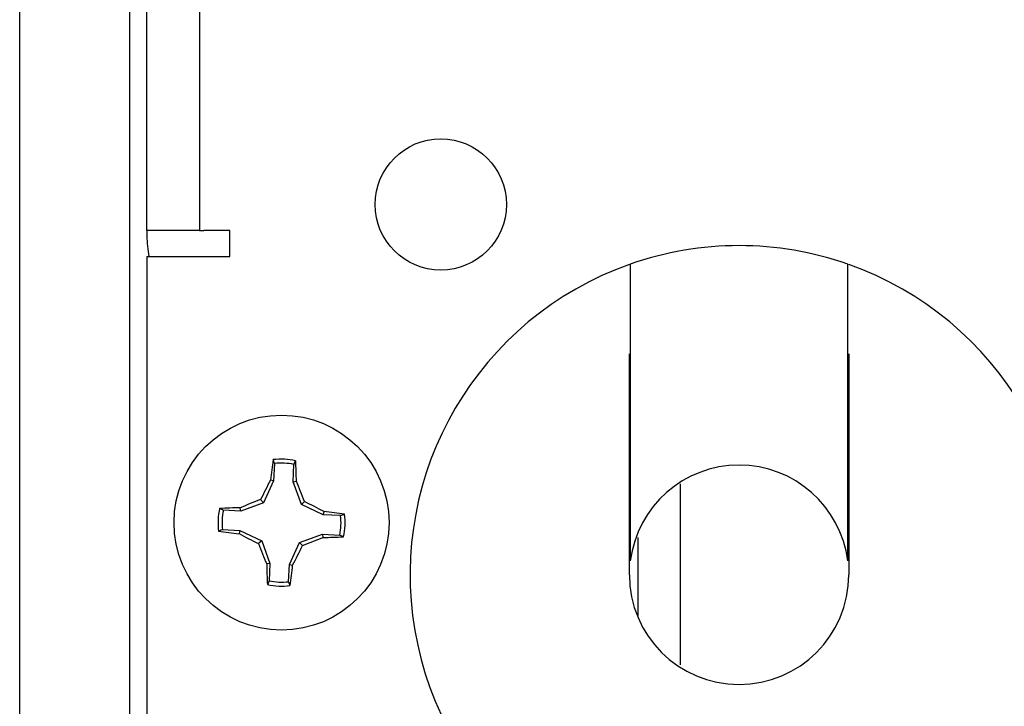
# Model space of a CAD drawing. Extents: x 12.52 to 22.2, y 9.55 to 15.58.
# Drawn here: x 13 to 14.12, y 12.77 to 13.56 of the extents above; entities that cross this region are included whole.
import ezdxf

# ---------------------------------------------------------------- set-up
doc = ezdxf.new("R2010")
doc.units = 0
doc.header["$MEASUREMENT"] = 0
doc.layers.get('0').update_dxf_attribs({"color": 5, "linetype": 'CONTINUOUS'})

msp = doc.modelspace()

# ---------------------------------------------------------------- linework, layer by layer
for p, q in [((12.9973, 12.5709), (12.9973, 14.6909)), ((13.1223, 14.6909), (13.1223, 12.5709)), ((13.1423, 13.3159), (13.1423, 13.6284)), ((13.2021, 13.6284), (13.2021, 13.3159)), ((13.1423, 13.3159), (13.1423, 13.3097)), ((13.2021, 13.3159), (13.1423, 13.3159)), ((13.2021, 13.3159), (13.2071, 13.3159)), ((13.237, 13.3159), (13.2071, 13.3159)), ((13.237, 13.286), (13.237, 13.3159)), ((13.1423, 13.286), (13.237, 13.286)), ((13.1423, 13.286), (13.1423, 12.5709)), ((13.6923, 12.9235), (13.6923, 13.1751)), ((13.6933, 13.1756), (13.6933, 12.9392)), ((13.9413, 12.9392), (13.9413, 13.1756)), ((13.9423, 13.1751), (13.9423, 12.9235)), ((13.2877, 13.0503), (13.2862, 13.0547)), ((13.6933, 13.0579), (13.6923, 13.0579)), ((13.9423, 13.0579), (13.9413, 13.0579)), ((13.2877, 13.0503), (13.2868, 13.0305)), ((13.309, 13.0295), (13.3099, 13.0493)), ((13.2868, 13.0305), (13.2833, 13.0314)), ((13.2868, 13.0305), (13.2751, 13.0055)), ((13.309, 13.0295), (13.3127, 13.03)), ((13.3184, 13.0036), (13.309, 13.0295)), ((13.2751, 13.0055), (13.2719, 13.0091)), ((13.2492, 12.9961), (13.2487, 12.9998)), ((13.2751, 13.0055), (13.2492, 12.9961)), ((13.3184, 13.0036), (13.322, 13.0068)), ((13.3434, 12.9919), (13.3184, 13.0036)), ((13.2492, 12.9961), (13.2294, 12.997)), ((13.3434, 12.9919), (13.3443, 12.9954)), ((13.3631, 12.991), (13.3434, 12.9919)), ((13.3631, 12.991), (13.3676, 12.9925)), ((13.2284, 12.9749), (13.224, 12.9733)), ((13.2284, 12.9749), (13.2482, 12.974)), ((13.2482, 12.974), (13.2473, 12.9704)), ((13.2482, 12.974), (13.2732, 12.9623)), ((13.3164, 12.9603), (13.3424, 12.9697)), ((13.3424, 12.9697), (13.3429, 12.966)), ((13.3424, 12.9697), (13.3621, 12.9688)), ((13.2732, 12.9623), (13.2696, 12.959)), ((13.2732, 12.9623), (13.2826, 12.9363)), ((13.3047, 12.9353), (13.3164, 12.9603)), ((13.3164, 12.9603), (13.3197, 12.9567)), ((13.2826, 12.9363), (13.2789, 12.9358)), ((13.2826, 12.9363), (13.2817, 12.9166)), ((13.3038, 12.9156), (13.3047, 12.9353)), ((13.3047, 12.9353), (13.3083, 12.9344)), ((13.3038, 12.9156), (13.3054, 12.9111))]:
    msp.add_line(p, q)
for points in [[(13.6933, 13.2774, 0), (13.6933, 13.2773, 0), (13.6933, 13.2772, 0), (13.6933, 13.2772, 0), (13.6933, 13.2771, 0), (13.6933, 13.2771, 0), (13.6933, 13.277, 0), (13.6933, 13.2769, 0), (13.6933, 13.2769, 0), (13.6933, 13.2768, 0), (13.6933, 13.2767, 0), (13.6933, 13.2767, 0), (13.6933, 13.2766, 0), (13.6933, 13.2765, 0), (13.6933, 13.2765, 0), (13.6933, 13.2764, 0), (13.6933, 13.2763, 0), (13.6933, 13.2762, 0), (13.6933, 13.2762, 0), (13.6933, 13.2761, 0), (13.6933, 13.276, 0), (13.6933, 13.2759, 0), (13.6933, 13.2759, 0), (13.6933, 13.2758, 0), (13.6933, 13.2757, 0), (13.6933, 13.2756, 0), (13.6933, 13.2755, 0), (13.6933, 13.2754, 0), (13.6933, 13.2753, 0), (13.6933, 13.2752, 0), (13.6933, 13.2751, 0), (13.6933, 13.275, 0), (13.6933, 13.2749, 0), (13.6933, 13.2748, 0), (13.6933, 13.2747, 0), (13.6933, 13.2745, 0), (13.6933, 13.2744, 0), (13.6933, 13.2743, 0), (13.6933, 13.2742, 0), (13.6933, 13.274, 0), (13.6933, 13.2739, 0), (13.6933, 13.2737, 0), (13.6933, 13.2736, 0), (13.6933, 13.2734, 0), (13.6933, 13.2733, 0), (13.6933, 13.2731, 0), (13.6933, 13.273, 0), (13.6933, 13.2728, 0), (13.6933, 13.2726, 0), (13.6933, 13.2724, 0), (13.6933, 13.2723, 0), (13.6933, 13.2721, 0), (13.6933, 13.2719, 0), (13.6933, 13.2717, 0), (13.6933, 13.2715, 0), (13.6933, 13.2713, 0), (13.6933, 13.2711, 0), (13.6933, 13.2709, 0), (13.6933, 13.2706, 0), (13.6933, 13.2704, 0), (13.6933, 13.2702, 0), (13.6933, 13.2699, 0), (13.6933, 13.2697, 0), (13.6933, 13.2695, 0), (13.6933, 13.2692, 0), (13.6933, 13.269, 0), (13.6933, 13.2687, 0), (13.6933, 13.2684, 0), (13.6933, 13.2682, 0), (13.6933, 13.2679, 0), (13.6933, 13.2676, 0), (13.6933, 13.2674, 0), (13.6933, 13.2671, 0), (13.6933, 13.2668, 0), (13.6933, 13.2665, 0), (13.6933, 13.2662, 0), (13.6933, 13.2659, 0), (13.6933, 13.2656, 0), (13.6933, 13.2653, 0), (13.6933, 13.265, 0), (13.6933, 13.2647, 0), (13.6933, 13.2644, 0), (13.6933, 13.264, 0), (13.6933, 13.2637, 0), (13.6933, 13.2634, 0), (13.6933, 13.2631, 0), (13.6933, 13.2627, 0), (13.6933, 13.2624, 0), (13.6933, 13.262, 0), (13.6933, 13.2617, 0), (13.6933, 13.2614, 0), (13.6933, 13.261, 0), (13.6933, 13.2606, 0), (13.6933, 13.2603, 0), (13.6933, 13.2599, 0), (13.6933, 13.2596, 0), (13.6933, 13.2592, 0), (13.6933, 13.2588, 0), (13.6933, 13.2585, 0), (13.6933, 13.2581, 0), (13.6933, 13.2577, 0), (13.6933, 13.2573, 0), (13.6933, 13.2569, 0), (13.6933, 13.2566, 0), (13.6933, 13.2562, 0), (13.6933, 13.2558, 0), (13.6933, 13.2554, 0), (13.6933, 13.255, 0), (13.6933, 13.2546, 0), (13.6933, 13.2542, 0), (13.6933, 13.2538, 0), (13.6933, 13.2534, 0), (13.6933, 13.253, 0), (13.6933, 13.2525, 0), (13.6933, 13.2521, 0), (13.6933, 13.2517, 0), (13.6933, 13.2513, 0), (13.6933, 13.2509, 0), (13.6933, 13.2504, 0), (13.6933, 13.25, 0), (13.6933, 13.2496, 0), (13.6933, 13.2492, 0), (13.6933, 13.2487, 0), (13.6933, 13.2483, 0), (13.6933, 13.2478, 0), (13.6933, 13.2474, 0), (13.6933, 13.2469, 0), (13.6933, 13.2465, 0), (13.6933, 13.2461, 0), (13.6933, 13.2456, 0), (13.6933, 13.2451, 0), (13.6933, 13.2447, 0), (13.6933, 13.2442, 0), (13.6933, 13.2438, 0), (13.6933, 13.2433, 0), (13.6933, 13.2428, 0), (13.6933, 13.2424, 0), (13.6933, 13.2419, 0), (13.6933, 13.2414, 0), (13.6933, 13.2409, 0), (13.6933, 13.2405, 0), (13.6933, 13.24, 0), (13.6933, 13.2395, 0), (13.6933, 13.239, 0), (13.6933, 13.2385, 0), (13.6933, 13.238, 0), (13.6933, 13.2375, 0), (13.6933, 13.2371, 0), (13.6933, 13.2366, 0), (13.6933, 13.2361, 0), (13.6933, 13.2356, 0), (13.6933, 13.2351, 0), (13.6933, 13.2346, 0), (13.6933, 13.234, 0), (13.6933, 13.2335, 0), (13.6933, 13.233, 0), (13.6933, 13.2325, 0), (13.6933, 13.232, 0), (13.6933, 13.2315, 0), (13.6933, 13.231, 0), (13.6933, 13.2304, 0), (13.6933, 13.2299, 0), (13.6933, 13.2294, 0), (13.6933, 13.2289, 0), (13.6933, 13.2283, 0), (13.6933, 13.2278, 0), (13.6933, 13.2273, 0), (13.6933, 13.2267, 0), (13.6933, 13.2262, 0), (13.6933, 13.2257, 0), (13.6933, 13.2251, 0), (13.6933, 13.2246, 0), (13.6933, 13.2241, 0), (13.6933, 13.2235, 0), (13.6933, 13.223, 0), (13.6933, 13.2224, 0), (13.6933, 13.2219, 0), (13.6933, 13.2213, 0), (13.6933, 13.2208, 0), (13.6933, 13.2202, 0), (13.6933, 13.2197, 0), (13.6933, 13.2191, 0), (13.6933, 13.2186, 0), (13.6933, 13.218, 0), (13.6933, 13.2174, 0), (13.6933, 13.2169, 0), (13.6933, 13.2163, 0), (13.6933, 13.2158, 0), (13.6933, 13.2152, 0), (13.6933, 13.2146, 0), (13.6933, 13.2141, 0), (13.6933, 13.2135, 0), (13.6933, 13.2129, 0), (13.6933, 13.2124, 0), (13.6933, 13.2118, 0), (13.6933, 13.2112, 0), (13.6933, 13.2106, 0), (13.6933, 13.2101, 0), (13.6933, 13.2095, 0), (13.6933, 13.2089, 0), (13.6933, 13.2083, 0), (13.6933, 13.2078, 0), (13.6933, 13.2072, 0), (13.6933, 13.2066, 0), (13.6933, 13.206, 0), (13.6933, 13.2054, 0), (13.6933, 13.2048, 0), (13.6933, 13.2043, 0), (13.6933, 13.2037, 0), (13.6933, 13.2031, 0), (13.6933, 13.2025, 0), (13.6933, 13.2019, 0), (13.6933, 13.2013, 0), (13.6933, 13.2007, 0), (13.6933, 13.2002, 0), (13.6933, 13.1996, 0), (13.6933, 13.199, 0), (13.6933, 13.1984, 0), (13.6933, 13.1978, 0), (13.6933, 13.1972, 0), (13.6933, 13.1966, 0), (13.6933, 13.196, 0), (13.6933, 13.1954, 0), (13.6933, 13.1948, 0), (13.6933, 13.1942, 0), (13.6933, 13.1936, 0), (13.6933, 13.193, 0), (13.6933, 13.1924, 0), (13.6933, 13.1918, 0), (13.6933, 13.1913, 0), (13.6933, 13.1907, 0), (13.6933, 13.1901, 0), (13.6933, 13.1895, 0), (13.6933, 13.1889, 0), (13.6933, 13.1883, 0), (13.6933, 13.1877, 0), (13.6933, 13.1871, 0), (13.6933, 13.1865, 0), (13.6933, 13.1859, 0), (13.6933, 13.1853, 0), (13.6933, 13.1847, 0), (13.6933, 13.1841, 0), (13.6933, 13.1834, 0), (13.6933, 13.1828, 0), (13.6933, 13.1822, 0), (13.6933, 13.1816, 0), (13.6933, 13.181, 0), (13.6933, 13.1804, 0), (13.6933, 13.1798, 0), (13.6933, 13.1792, 0), (13.6933, 13.1786, 0), (13.6933, 13.178, 0), (13.6933, 13.1774, 0), (13.6933, 13.1768, 0), (13.6933, 13.1762, 0), (13.6933, 13.1756, 0)], [(13.9413, 13.1756, 0), (13.9413, 13.1762, 0), (13.9413, 13.1768, 0), (13.9413, 13.1774, 0), (13.9413, 13.178, 0), (13.9413, 13.1786, 0), (13.9413, 13.1792, 0), (13.9413, 13.1798, 0), (13.9413, 13.1804, 0), (13.9413, 13.181, 0), (13.9413, 13.1817, 0), (13.9413, 13.1823, 0), (13.9413, 13.1829, 0), (13.9413, 13.1835, 0), (13.9413, 13.1841, 0), (13.9413, 13.1847, 0), (13.9413, 13.1853, 0), (13.9413, 13.1859, 0), (13.9413, 13.1865, 0), (13.9413, 13.1871, 0), (13.9413, 13.1877, 0), (13.9413, 13.1883, 0), (13.9413, 13.1889, 0), (13.9413, 13.1895, 0), (13.9413, 13.1901, 0), (13.9413, 13.1907, 0), (13.9413, 13.1913, 0), (13.9413, 13.1919, 0), (13.9413, 13.1925, 0), (13.9413, 13.1931, 0), (13.9413, 13.1937, 0), (13.9413, 13.1943, 0), (13.9413, 13.1949, 0), (13.9413, 13.1954, 0), (13.9413, 13.196, 0), (13.9413, 13.1966, 0), (13.9413, 13.1972, 0), (13.9413, 13.1978, 0), (13.9413, 13.1984, 0), (13.9413, 13.199, 0), (13.9413, 13.1996, 0), (13.9413, 13.2002, 0), (13.9413, 13.2008, 0), (13.9413, 13.2014, 0), (13.9413, 13.2019, 0), (13.9413, 13.2025, 0), (13.9413, 13.2031, 0), (13.9413, 13.2037, 0), (13.9413, 13.2043, 0), (13.9413, 13.2049, 0), (13.9413, 13.2055, 0), (13.9413, 13.206, 0), (13.9413, 13.2066, 0), (13.9413, 13.2072, 0), (13.9413, 13.2078, 0), (13.9413, 13.2084, 0), (13.9413, 13.2089, 0), (13.9413, 13.2095, 0), (13.9413, 13.2101, 0), (13.9413, 13.2107, 0), (13.9413, 13.2112, 0), (13.9413, 13.2118, 0), (13.9413, 13.2124, 0), (13.9413, 13.2129, 0), (13.9413, 13.2135, 0), (13.9413, 13.2141, 0), (13.9413, 13.2147, 0), (13.9413, 13.2152, 0), (13.9413, 13.2158, 0), (13.9413, 13.2163, 0), (13.9413, 13.2169, 0), (13.9413, 13.2175, 0), (13.9413, 13.218, 0), (13.9413, 13.2186, 0), (13.9413, 13.2191, 0), (13.9413, 13.2197, 0), (13.9413, 13.2202, 0), (13.9413, 13.2208, 0), (13.9413, 13.2214, 0), (13.9413, 13.2219, 0), (13.9413, 13.2224, 0), (13.9413, 13.223, 0), (13.9413, 13.2235, 0), (13.9413, 13.2241, 0), (13.9413, 13.2246, 0), (13.9413, 13.2252, 0), (13.9413, 13.2257, 0), (13.9413, 13.2262, 0), (13.9413, 13.2268, 0), (13.9413, 13.2273, 0), (13.9413, 13.2278, 0), (13.9413, 13.2284, 0), (13.9413, 13.2289, 0), (13.9413, 13.2294, 0), (13.9413, 13.23, 0), (13.9413, 13.2305, 0), (13.9413, 13.231, 0), (13.9413, 13.2315, 0), (13.9413, 13.232, 0), (13.9413, 13.2326, 0), (13.9413, 13.2331, 0), (13.9413, 13.2336, 0), (13.9413, 13.2341, 0), (13.9413, 13.2346, 0), (13.9413, 13.2351, 0), (13.9413, 13.2356, 0), (13.9413, 13.2361, 0), (13.9413, 13.2366, 0), (13.9413, 13.2371, 0), (13.9413, 13.2376, 0), (13.9413, 13.2381, 0), (13.9413, 13.2386, 0), (13.9413, 13.2391, 0), (13.9413, 13.2396, 0), (13.9413, 13.24, 0), (13.9413, 13.2405, 0), (13.9413, 13.241, 0), (13.9413, 13.2415, 0), (13.9413, 13.242, 0), (13.9413, 13.2424, 0), (13.9413, 13.2429, 0), (13.9413, 13.2434, 0), (13.9413, 13.2438, 0), (13.9413, 13.2443, 0), (13.9413, 13.2448, 0), (13.9413, 13.2452, 0), (13.9413, 13.2457, 0), (13.9413, 13.2461, 0), (13.9413, 13.2466, 0), (13.9413, 13.247, 0), (13.9413, 13.2475, 0), (13.9413, 13.2479, 0), (13.9413, 13.2483, 0), (13.9413, 13.2488, 0), (13.9413, 13.2492, 0), (13.9413, 13.2497, 0), (13.9413, 13.2501, 0), (13.9413, 13.2505, 0), (13.9413, 13.2509, 0), (13.9413, 13.2514, 0), (13.9413, 13.2518, 0), (13.9413, 13.2522, 0), (13.9413, 13.2526, 0), (13.9413, 13.253, 0), (13.9413, 13.2534, 0), (13.9413, 13.2538, 0), (13.9413, 13.2542, 0), (13.9413, 13.2546, 0), (13.9413, 13.255, 0), (13.9413, 13.2554, 0), (13.9413, 13.2558, 0), (13.9413, 13.2562, 0), (13.9413, 13.2566, 0), (13.9413, 13.257, 0), (13.9413, 13.2573, 0), (13.9413, 13.2577, 0), (13.9413, 13.2581, 0), (13.9413, 13.2585, 0), (13.9413, 13.2588, 0), (13.9413, 13.2592, 0), (13.9413, 13.2596, 0), (13.9413, 13.2599, 0), (13.9413, 13.2603, 0), (13.9413, 13.2606, 0), (13.9413, 13.261, 0), (13.9413, 13.2613, 0), (13.9413, 13.2617, 0), (13.9413, 13.262, 0), (13.9413, 13.2623, 0), (13.9413, 13.2627, 0), (13.9413, 13.263, 0), (13.9413, 13.2633, 0), (13.9413, 13.2636, 0), (13.9413, 13.264, 0), (13.9413, 13.2643, 0), (13.9413, 13.2646, 0), (13.9413, 13.2649, 0), (13.9413, 13.2652, 0), (13.9413, 13.2655, 0), (13.9413, 13.2658, 0), (13.9413, 13.2661, 0), (13.9413, 13.2664, 0), (13.9413, 13.2667, 0), (13.9413, 13.267, 0), (13.9413, 13.2673, 0), (13.9413, 13.2675, 0), (13.9413, 13.2678, 0), (13.9413, 13.2681, 0), (13.9413, 13.2684, 0), (13.9413, 13.2686, 0), (13.9413, 13.2689, 0), (13.9413, 13.2691, 0), (13.9413, 13.2694, 0), (13.9413, 13.2697, 0), (13.9413, 13.2699, 0), (13.9413, 13.2701, 0), (13.9413, 13.2704, 0), (13.9413, 13.2706, 0), (13.9413, 13.2709, 0), (13.9413, 13.2711, 0), (13.9413, 13.2713, 0), (13.9413, 13.2715, 0), (13.9413, 13.2717, 0), (13.9413, 13.272, 0), (13.9413, 13.2722, 0), (13.9413, 13.2724, 0), (13.9413, 13.2726, 0), (13.9413, 13.2728, 0), (13.9413, 13.273, 0), (13.9413, 13.2731, 0), (13.9413, 13.2733, 0), (13.9413, 13.2735, 0), (13.9413, 13.2737, 0), (13.9413, 13.2739, 0), (13.9413, 13.274, 0), (13.9413, 13.2742, 0), (13.9413, 13.2743, 0), (13.9413, 13.2745, 0), (13.9413, 13.2747, 0), (13.9413, 13.2748, 0), (13.9413, 13.2749, 0), (13.9413, 13.2751, 0), (13.9413, 13.2752, 0), (13.9413, 13.2753, 0), (13.9413, 13.2755, 0), (13.9413, 13.2756, 0), (13.9413, 13.2757, 0), (13.9413, 13.2758, 0), (13.9413, 13.2759, 0), (13.9413, 13.276, 0), (13.9413, 13.2761, 0), (13.9413, 13.2762, 0), (13.9413, 13.2763, 0), (13.9413, 13.2764, 0), (13.9413, 13.2764, 0), (13.9413, 13.2765, 0), (13.9413, 13.2766, 0), (13.9413, 13.2766, 0), (13.9413, 13.2767, 0), (13.9413, 13.2768, 0), (13.9413, 13.2768, 0), (13.9413, 13.2769, 0), (13.9413, 13.2769, 0), (13.9413, 13.277, 0), (13.9413, 13.277, 0), (13.9413, 13.277, 0), (13.9413, 13.2771, 0), (13.9413, 13.2771, 0), (13.9413, 13.2771, 0), (13.9413, 13.2772, 0), (13.9413, 13.2772, 0), (13.9413, 13.2772, 0), (13.9413, 13.2773, 0), (13.9413, 13.2773, 0), (13.9413, 13.2773, 0), (13.9413, 13.2774, 0)], [(13.3099, 13.0493, 0), (13.3099, 13.0493, 0), (13.3099, 13.0493, 0), (13.31, 13.0493, 0), (13.31, 13.0494, 0), (13.31, 13.0494, 0), (13.31, 13.0494, 0), (13.31, 13.0494, 0), (13.31, 13.0495, 0), (13.31, 13.0495, 0), (13.31, 13.0495, 0), (13.3101, 13.0495, 0), (13.3101, 13.0496, 0), (13.3101, 13.0496, 0), (13.3101, 13.0496, 0), (13.3101, 13.0497, 0), (13.3101, 13.0497, 0), (13.3101, 13.0497, 0), (13.3101, 13.0497, 0), (13.3101, 13.0498, 0), (13.3102, 13.0498, 0), (13.3102, 13.0498, 0), (13.3102, 13.0498, 0), (13.3102, 13.0499, 0), (13.3102, 13.0499, 0), (13.3102, 13.0499, 0), (13.3102, 13.0499, 0), (13.3102, 13.05, 0), (13.3103, 13.05, 0), (13.3103, 13.05, 0), (13.3103, 13.0501, 0), (13.3103, 13.0501, 0), (13.3103, 13.0501, 0), (13.3103, 13.0501, 0), (13.3103, 13.0502, 0), (13.3103, 13.0502, 0), (13.3104, 13.0502, 0), (13.3104, 13.0502, 0), (13.3104, 13.0503, 0), (13.3104, 13.0503, 0), (13.3104, 13.0503, 0), (13.3104, 13.0504, 0), (13.3104, 13.0504, 0), (13.3104, 13.0504, 0), (13.3104, 13.0504, 0), (13.3105, 13.0505, 0), (13.3105, 13.0505, 0), (13.3105, 13.0505, 0), (13.3105, 13.0505, 0), (13.3105, 13.0506, 0), (13.3105, 13.0506, 0), (13.3105, 13.0506, 0), (13.3105, 13.0506, 0), (13.3106, 13.0507, 0), (13.3106, 13.0507, 0), (13.3106, 13.0507, 0), (13.3106, 13.0508, 0), (13.3106, 13.0508, 0), (13.3106, 13.0508, 0), (13.3106, 13.0508, 0), (13.3106, 13.0509, 0), (13.3107, 13.0509, 0), (13.3107, 13.0509, 0), (13.3107, 13.0509, 0), (13.3107, 13.051, 0), (13.3107, 13.051, 0), (13.3107, 13.051, 0), (13.3107, 13.051, 0), (13.3107, 13.0511, 0), (13.3108, 13.0511, 0), (13.3108, 13.0511, 0), (13.3108, 13.0512, 0), (13.3108, 13.0512, 0), (13.3108, 13.0512, 0), (13.3108, 13.0512, 0), (13.3108, 13.0513, 0), (13.3108, 13.0513, 0), (13.3108, 13.0513, 0), (13.3109, 13.0513, 0), (13.3109, 13.0514, 0), (13.3109, 13.0514, 0), (13.3109, 13.0514, 0), (13.3109, 13.0514, 0), (13.3109, 13.0515, 0), (13.3109, 13.0515, 0), (13.3109, 13.0515, 0), (13.311, 13.0516, 0), (13.311, 13.0516, 0), (13.311, 13.0516, 0), (13.311, 13.0516, 0), (13.311, 13.0517, 0), (13.311, 13.0517, 0), (13.311, 13.0517, 0), (13.311, 13.0517, 0), (13.3111, 13.0518, 0), (13.3111, 13.0518, 0), (13.3111, 13.0518, 0), (13.3111, 13.0518, 0), (13.3111, 13.0519, 0), (13.3111, 13.0519, 0), (13.3111, 13.0519, 0), (13.3111, 13.052, 0), (13.3111, 13.052, 0), (13.3112, 13.052, 0), (13.3112, 13.052, 0), (13.3112, 13.0521, 0), (13.3112, 13.0521, 0), (13.3112, 13.0521, 0), (13.3112, 13.0521, 0), (13.3112, 13.0522, 0), (13.3112, 13.0522, 0), (13.3113, 13.0522, 0), (13.3113, 13.0522, 0), (13.3113, 13.0523, 0), (13.3113, 13.0523, 0), (13.3113, 13.0523, 0), (13.3113, 13.0524, 0), (13.3113, 13.0524, 0), (13.3113, 13.0524, 0), (13.3114, 13.0524, 0), (13.3114, 13.0525, 0), (13.3114, 13.0525, 0), (13.3114, 13.0525, 0), (13.3114, 13.0525, 0), (13.3114, 13.0526, 0), (13.3114, 13.0526, 0), (13.3114, 13.0526, 0), (13.3115, 13.0526, 0), (13.3115, 13.0527, 0), (13.3115, 13.0527, 0), (13.3115, 13.0527, 0), (13.3115, 13.0528, 0), (13.3115, 13.0528, 0), (13.3115, 13.0528, 0), (13.3115, 13.0528, 0), (13.3115, 13.0529, 0), (13.3116, 13.0529, 0), (13.3116, 13.0529, 0), (13.3116, 13.0529, 0), (13.3116, 13.053, 0), (13.3116, 13.053, 0), (13.3116, 13.053, 0), (13.3116, 13.0531, 0), (13.3116, 13.0531, 0), (13.3117, 13.0531, 0), (13.3117, 13.0531, 0), (13.3117, 13.0532, 0), (13.3117, 13.0532, 0), (13.3117, 13.0532, 0), (13.3117, 13.0532, 0), (13.3117, 13.0533, 0), (13.3117, 13.0533, 0), (13.3118, 13.0533, 0), (13.3118, 13.0533, 0), (13.3118, 13.0534, 0), (13.3118, 13.0534, 0), (13.3118, 13.0534, 0), (13.3118, 13.0535, 0), (13.3118, 13.0535, 0), (13.3118, 13.0535, 0)], [(13.7503, 13.0273, 0), (13.7503, 13.0268, 0), (13.7503, 13.0264, 0), (13.7503, 13.026, 0), (13.7503, 13.0255, 0), (13.7503, 13.0251, 0), (13.7503, 13.0246, 0), (13.7503, 13.0242, 0), (13.7503, 13.0238, 0), (13.7503, 13.0233, 0), (13.7503, 13.0229, 0), (13.7503, 13.0225, 0), (13.7503, 13.022, 0), (13.7503, 13.0216, 0), (13.7503, 13.0212, 0), (13.7503, 13.0207, 0), (13.7503, 13.0203, 0), (13.7503, 13.0198, 0), (13.7503, 13.0194, 0), (13.7503, 13.019, 0), (13.7503, 13.0185, 0), (13.7503, 13.0181, 0), (13.7503, 13.0176, 0), (13.7503, 13.0172, 0), (13.7503, 13.0167, 0), (13.7503, 13.0163, 0), (13.7503, 13.0159, 0), (13.7503, 13.0154, 0), (13.7503, 13.015, 0), (13.7503, 13.0145, 0), (13.7503, 13.0141, 0), (13.7503, 13.0136, 0), (13.7503, 13.0132, 0), (13.7503, 13.0127, 0), (13.7503, 13.0123, 0), (13.7503, 13.0118, 0), (13.7503, 13.0114, 0), (13.7503, 13.0109, 0), (13.7503, 13.0104, 0), (13.7503, 13.01, 0), (13.7503, 13.0095, 0), (13.7503, 13.0091, 0), (13.7503, 13.0086, 0), (13.7503, 13.0081, 0), (13.7503, 13.0077, 0), (13.7503, 13.0072, 0), (13.7503, 13.0068, 0), (13.7503, 13.0063, 0), (13.7503, 13.0058, 0), (13.7503, 13.0054, 0), (13.7503, 13.0049, 0), (13.7503, 13.0044, 0), (13.7503, 13.0039, 0), (13.7503, 13.0035, 0), (13.7503, 13.003, 0), (13.7503, 13.0025, 0), (13.7503, 13.002, 0), (13.7503, 13.0015, 0), (13.7503, 13.0011, 0), (13.7503, 13.0006, 0), (13.7503, 13.0001, 0), (13.7503, 12.9996, 0), (13.7503, 12.9991, 0), (13.7503, 12.9986, 0), (13.7503, 12.9981, 0), (13.7503, 12.9976, 0), (13.7503, 12.9971, 0), (13.7503, 12.9966, 0), (13.7503, 12.9961, 0), (13.7503, 12.9956, 0), (13.7503, 12.9951, 0), (13.7503, 12.9946, 0), (13.7503, 12.9941, 0), (13.7503, 12.9936, 0), (13.7503, 12.9931, 0), (13.7503, 12.9925, 0), (13.7503, 12.992, 0), (13.7503, 12.9915, 0), (13.7503, 12.991, 0), (13.7503, 12.9904, 0), (13.7503, 12.9899, 0), (13.7503, 12.9894, 0), (13.7503, 12.9889, 0), (13.7503, 12.9883, 0), (13.7503, 12.9878, 0), (13.7503, 12.9873, 0), (13.7503, 12.9867, 0), (13.7503, 12.9862, 0), (13.7503, 12.9856, 0), (13.7503, 12.9851, 0), (13.7503, 12.9845, 0), (13.7503, 12.984, 0), (13.7503, 12.9834, 0), (13.7503, 12.9829, 0), (13.7503, 12.9823, 0), (13.7503, 12.9818, 0), (13.7503, 12.9812, 0), (13.7503, 12.9807, 0), (13.7503, 12.9801, 0), (13.7503, 12.9795, 0), (13.7503, 12.979, 0), (13.7503, 12.9784, 0), (13.7503, 12.9778, 0), (13.7503, 12.9773, 0), (13.7503, 12.9767, 0), (13.7503, 12.9761, 0), (13.7503, 12.9756, 0), (13.7503, 12.975, 0), (13.7503, 12.9744, 0), (13.7503, 12.9738, 0), (13.7503, 12.9732, 0), (13.7503, 12.9727, 0), (13.7503, 12.9721, 0), (13.7503, 12.9715, 0), (13.7503, 12.9709, 0), (13.7503, 12.9703, 0), (13.7503, 12.9697, 0), (13.7503, 12.9691, 0), (13.7503, 12.9685, 0), (13.7503, 12.968, 0), (13.7503, 12.9674, 0), (13.7503, 12.9668, 0), (13.7503, 12.9662, 0), (13.7503, 12.9656, 0), (13.7503, 12.965, 0), (13.7503, 12.9644, 0), (13.7503, 12.9638, 0), (13.7503, 12.9632, 0), (13.7503, 12.9626, 0), (13.7503, 12.962, 0), (13.7503, 12.9613, 0), (13.7503, 12.9607, 0), (13.7503, 12.9601, 0), (13.7503, 12.9595, 0), (13.7503, 12.9589, 0), (13.7503, 12.9583, 0), (13.7503, 12.9577, 0), (13.7503, 12.9571, 0), (13.7503, 12.9564, 0), (13.7503, 12.9558, 0), (13.7503, 12.9552, 0), (13.7503, 12.9546, 0), (13.7503, 12.954, 0), (13.7503, 12.9533, 0), (13.7503, 12.9527, 0), (13.7503, 12.9521, 0), (13.7503, 12.9515, 0), (13.7503, 12.9509, 0), (13.7503, 12.9502, 0), (13.7503, 12.9496, 0), (13.7503, 12.949, 0), (13.7503, 12.9483, 0), (13.7503, 12.9477, 0), (13.7503, 12.9471, 0), (13.7503, 12.9465, 0), (13.7503, 12.9458, 0), (13.7503, 12.9452, 0), (13.7503, 12.9446, 0), (13.7503, 12.9439, 0), (13.7503, 12.9433, 0), (13.7503, 12.9426, 0), (13.7503, 12.942, 0), (13.7503, 12.9414, 0), (13.7503, 12.9407, 0), (13.7503, 12.9401, 0), (13.7503, 12.9394, 0), (13.7503, 12.9388, 0), (13.7503, 12.9382, 0), (13.7503, 12.9375, 0), (13.7503, 12.9369, 0), (13.7503, 12.9362, 0), (13.7503, 12.9356, 0), (13.7503, 12.9349, 0), (13.7503, 12.9343, 0), (13.7503, 12.9336, 0), (13.7503, 12.933, 0), (13.7503, 12.9323, 0), (13.7503, 12.9317, 0), (13.7503, 12.931, 0), (13.7503, 12.9304, 0), (13.7503, 12.9297, 0), (13.7503, 12.929, 0), (13.7503, 12.9284, 0), (13.7503, 12.9277, 0), (13.7503, 12.9271, 0), (13.7503, 12.9264, 0), (13.7503, 12.9257, 0), (13.7503, 12.9251, 0), (13.7503, 12.9244, 0), (13.7503, 12.9237, 0), (13.7503, 12.9231, 0), (13.7503, 12.9224, 0), (13.7503, 12.9217, 0), (13.7503, 12.9211, 0), (13.7503, 12.9204, 0), (13.7503, 12.9197, 0), (13.7503, 12.919, 0), (13.7503, 12.9184, 0), (13.7503, 12.9177, 0), (13.7503, 12.917, 0), (13.7503, 12.9163, 0), (13.7503, 12.9156, 0), (13.7503, 12.915, 0), (13.7503, 12.9143, 0), (13.7503, 12.9136, 0), (13.7503, 12.9129, 0), (13.7503, 12.9122, 0), (13.7503, 12.9115, 0), (13.7503, 12.9108, 0), (13.7503, 12.9101, 0), (13.7503, 12.9095, 0), (13.7503, 12.9088, 0), (13.7503, 12.9081, 0), (13.7503, 12.9074, 0), (13.7503, 12.9067, 0), (13.7503, 12.906, 0), (13.7503, 12.9053, 0), (13.7503, 12.9046, 0), (13.7503, 12.9039, 0), (13.7503, 12.9032, 0), (13.7503, 12.9025, 0), (13.7503, 12.9018, 0), (13.7503, 12.901, 0), (13.7503, 12.9003, 0), (13.7503, 12.8996, 0), (13.7503, 12.8989, 0), (13.7503, 12.8982, 0), (13.7503, 12.8975, 0), (13.7503, 12.8968, 0), (13.7503, 12.8961, 0), (13.7503, 12.8953, 0), (13.7503, 12.8946, 0), (13.7503, 12.8939, 0), (13.7503, 12.8932, 0), (13.7503, 12.8925, 0), (13.7503, 12.8917, 0), (13.7503, 12.891, 0), (13.7503, 12.8903, 0), (13.7503, 12.8896, 0), (13.7503, 12.8888, 0), (13.7503, 12.8881, 0), (13.7503, 12.8874, 0), (13.7503, 12.8866, 0), (13.7503, 12.8859, 0), (13.7503, 12.8852, 0), (13.7503, 12.8844, 0), (13.7503, 12.8837, 0), (13.7503, 12.883, 0), (13.7503, 12.8822, 0), (13.7503, 12.8815, 0), (13.7503, 12.8808, 0), (13.7503, 12.88, 0), (13.7503, 12.8793, 0), (13.7503, 12.8785, 0), (13.7503, 12.8778, 0), (13.7503, 12.8771, 0), (13.7503, 12.8763, 0), (13.7503, 12.8756, 0), (13.7503, 12.8748, 0), (13.7503, 12.8741, 0), (13.7503, 12.8734, 0), (13.7503, 12.8726, 0), (13.7503, 12.8719, 0), (13.7503, 12.8711, 0), (13.7503, 12.8704, 0), (13.7503, 12.8697, 0), (13.7503, 12.8689, 0), (13.7503, 12.8682, 0), (13.7503, 12.8674, 0), (13.7503, 12.8667, 0), (13.7503, 12.866, 0), (13.7503, 12.8652, 0), (13.7503, 12.8645, 0), (13.7503, 12.8638, 0), (13.7503, 12.863, 0), (13.7503, 12.8623, 0), (13.7503, 12.8616, 0), (13.7503, 12.8608, 0), (13.7503, 12.8601, 0), (13.7503, 12.8594, 0), (13.7503, 12.8587, 0), (13.7503, 12.858, 0), (13.7503, 12.8572, 0), (13.7503, 12.8565, 0), (13.7503, 12.8558, 0), (13.7503, 12.8551, 0), (13.7503, 12.8544, 0), (13.7503, 12.8537, 0), (13.7503, 12.853, 0), (13.7503, 12.8523, 0), (13.7503, 12.8516, 0), (13.7503, 12.8509, 0), (13.7503, 12.8502, 0), (13.7503, 12.8495, 0), (13.7503, 12.8488, 0), (13.7503, 12.8482, 0), (13.7503, 12.8475, 0), (13.7503, 12.8468, 0), (13.7503, 12.8461, 0), (13.7503, 12.8455, 0), (13.7503, 12.8448, 0), (13.7503, 12.8442, 0), (13.7503, 12.8435, 0), (13.7503, 12.8429, 0), (13.7503, 12.8423, 0), (13.7503, 12.8416, 0), (13.7503, 12.841, 0), (13.7503, 12.8404, 0), (13.7503, 12.8398, 0), (13.7503, 12.8392, 0), (13.7503, 12.8386, 0), (13.7503, 12.838, 0), (13.7503, 12.8374, 0), (13.7503, 12.8368, 0), (13.7503, 12.8362, 0), (13.7503, 12.8357, 0), (13.7503, 12.8351, 0), (13.7503, 12.8346, 0), (13.7503, 12.834, 0), (13.7503, 12.8335, 0), (13.7503, 12.833, 0), (13.7503, 12.8324, 0), (13.7503, 12.8319, 0), (13.7503, 12.8314, 0), (13.7503, 12.8309, 0), (13.7503, 12.8304, 0), (13.7503, 12.83, 0), (13.7503, 12.8295, 0), (13.7503, 12.829, 0), (13.7503, 12.8286, 0), (13.7503, 12.8281, 0), (13.7503, 12.8277, 0), (13.7503, 12.8273, 0), (13.7503, 12.8269, 0), (13.7503, 12.8265, 0), (13.7503, 12.8261, 0), (13.7503, 12.8257, 0), (13.7503, 12.8253, 0), (13.7503, 12.825, 0), (13.7503, 12.8246, 0), (13.7503, 12.8242, 0), (13.7503, 12.8239, 0), (13.7503, 12.8236, 0), (13.7503, 12.8232, 0), (13.7503, 12.8229, 0), (13.7503, 12.8226, 0), (13.7503, 12.8223, 0), (13.7503, 12.8219, 0), (13.7503, 12.8216, 0), (13.7503, 12.8213, 0), (13.7503, 12.821, 0), (13.7503, 12.8207, 0)], [(13.2294, 12.997, 0), (13.2294, 12.997, 0), (13.2294, 12.9971, 0), (13.2294, 12.9971, 0), (13.2293, 12.9971, 0), (13.2293, 12.9971, 0), (13.2293, 12.9971, 0), (13.2293, 12.9971, 0), (13.2292, 12.9971, 0), (13.2292, 12.9971, 0), (13.2292, 12.9972, 0), (13.2292, 12.9972, 0), (13.2291, 12.9972, 0), (13.2291, 12.9972, 0), (13.2291, 12.9972, 0), (13.229, 12.9972, 0), (13.229, 12.9972, 0), (13.229, 12.9972, 0), (13.229, 12.9973, 0), (13.2289, 12.9973, 0), (13.2289, 12.9973, 0), (13.2289, 12.9973, 0), (13.2289, 12.9973, 0), (13.2288, 12.9973, 0), (13.2288, 12.9973, 0), (13.2288, 12.9973, 0), (13.2288, 12.9973, 0), (13.2287, 12.9974, 0), (13.2287, 12.9974, 0), (13.2287, 12.9974, 0), (13.2286, 12.9974, 0), (13.2286, 12.9974, 0), (13.2286, 12.9974, 0), (13.2286, 12.9974, 0), (13.2285, 12.9974, 0), (13.2285, 12.9975, 0), (13.2285, 12.9975, 0), (13.2285, 12.9975, 0), (13.2284, 12.9975, 0), (13.2284, 12.9975, 0), (13.2284, 12.9975, 0), (13.2283, 12.9975, 0), (13.2283, 12.9975, 0), (13.2283, 12.9976, 0), (13.2283, 12.9976, 0), (13.2282, 12.9976, 0), (13.2282, 12.9976, 0), (13.2282, 12.9976, 0), (13.2282, 12.9976, 0), (13.2281, 12.9976, 0), (13.2281, 12.9976, 0), (13.2281, 12.9976, 0), (13.2281, 12.9977, 0), (13.228, 12.9977, 0), (13.228, 12.9977, 0), (13.228, 12.9977, 0), (13.2279, 12.9977, 0), (13.2279, 12.9977, 0), (13.2279, 12.9977, 0), (13.2279, 12.9977, 0), (13.2278, 12.9978, 0), (13.2278, 12.9978, 0), (13.2278, 12.9978, 0), (13.2278, 12.9978, 0), (13.2277, 12.9978, 0), (13.2277, 12.9978, 0), (13.2277, 12.9978, 0), (13.2277, 12.9978, 0), (13.2276, 12.9979, 0), (13.2276, 12.9979, 0), (13.2276, 12.9979, 0), (13.2275, 12.9979, 0), (13.2275, 12.9979, 0), (13.2275, 12.9979, 0), (13.2275, 12.9979, 0), (13.2274, 12.9979, 0), (13.2274, 12.998, 0), (13.2274, 12.998, 0), (13.2274, 12.998, 0), (13.2273, 12.998, 0), (13.2273, 12.998, 0), (13.2273, 12.998, 0), (13.2273, 12.998, 0), (13.2272, 12.998, 0), (13.2272, 12.998, 0), (13.2272, 12.9981, 0), (13.2271, 12.9981, 0), (13.2271, 12.9981, 0), (13.2271, 12.9981, 0), (13.2271, 12.9981, 0), (13.227, 12.9981, 0), (13.227, 12.9981, 0), (13.227, 12.9981, 0), (13.227, 12.9982, 0), (13.2269, 12.9982, 0), (13.2269, 12.9982, 0), (13.2269, 12.9982, 0), (13.2269, 12.9982, 0), (13.2268, 12.9982, 0), (13.2268, 12.9982, 0), (13.2268, 12.9982, 0), (13.2267, 12.9983, 0), (13.2267, 12.9983, 0), (13.2267, 12.9983, 0), (13.2267, 12.9983, 0), (13.2266, 12.9983, 0), (13.2266, 12.9983, 0), (13.2266, 12.9983, 0), (13.2266, 12.9983, 0), (13.2265, 12.9984, 0), (13.2265, 12.9984, 0), (13.2265, 12.9984, 0), (13.2265, 12.9984, 0), (13.2264, 12.9984, 0), (13.2264, 12.9984, 0), (13.2264, 12.9984, 0), (13.2263, 12.9984, 0), (13.2263, 12.9984, 0), (13.2263, 12.9985, 0), (13.2263, 12.9985, 0), (13.2262, 12.9985, 0), (13.2262, 12.9985, 0), (13.2262, 12.9985, 0), (13.2262, 12.9985, 0), (13.2261, 12.9985, 0), (13.2261, 12.9985, 0), (13.2261, 12.9986, 0), (13.2261, 12.9986, 0), (13.226, 12.9986, 0), (13.226, 12.9986, 0), (13.226, 12.9986, 0), (13.2259, 12.9986, 0), (13.2259, 12.9986, 0), (13.2259, 12.9986, 0), (13.2259, 12.9987, 0), (13.2258, 12.9987, 0), (13.2258, 12.9987, 0), (13.2258, 12.9987, 0), (13.2258, 12.9987, 0), (13.2257, 12.9987, 0), (13.2257, 12.9987, 0), (13.2257, 12.9987, 0), (13.2256, 12.9987, 0), (13.2256, 12.9988, 0), (13.2256, 12.9988, 0), (13.2256, 12.9988, 0), (13.2255, 12.9988, 0), (13.2255, 12.9988, 0), (13.2255, 12.9988, 0), (13.2255, 12.9988, 0), (13.2254, 12.9988, 0), (13.2254, 12.9989, 0), (13.2254, 12.9989, 0), (13.2254, 12.9989, 0), (13.2253, 12.9989, 0), (13.2253, 12.9989, 0), (13.2253, 12.9989, 0), (13.2252, 12.9989, 0), (13.2252, 12.9989, 0), (13.2252, 12.999, 0)], [(13.3621, 12.9688, 0), (13.3622, 12.9688, 0), (13.3622, 12.9688, 0), (13.3622, 12.9687, 0), (13.3622, 12.9687, 0), (13.3623, 12.9687, 0), (13.3623, 12.9687, 0), (13.3623, 12.9687, 0), (13.3624, 12.9687, 0), (13.3624, 12.9687, 0), (13.3624, 12.9687, 0), (13.3624, 12.9686, 0), (13.3625, 12.9686, 0), (13.3625, 12.9686, 0), (13.3625, 12.9686, 0), (13.3625, 12.9686, 0), (13.3626, 12.9686, 0), (13.3626, 12.9686, 0), (13.3626, 12.9686, 0), (13.3626, 12.9686, 0), (13.3627, 12.9685, 0), (13.3627, 12.9685, 0), (13.3627, 12.9685, 0), (13.3628, 12.9685, 0), (13.3628, 12.9685, 0), (13.3628, 12.9685, 0), (13.3628, 12.9685, 0), (13.3629, 12.9685, 0), (13.3629, 12.9684, 0), (13.3629, 12.9684, 0), (13.3629, 12.9684, 0), (13.363, 12.9684, 0), (13.363, 12.9684, 0), (13.363, 12.9684, 0), (13.363, 12.9684, 0), (13.3631, 12.9684, 0), (13.3631, 12.9683, 0), (13.3631, 12.9683, 0), (13.3632, 12.9683, 0), (13.3632, 12.9683, 0), (13.3632, 12.9683, 0), (13.3632, 12.9683, 0), (13.3633, 12.9683, 0), (13.3633, 12.9683, 0), (13.3633, 12.9683, 0), (13.3633, 12.9682, 0), (13.3634, 12.9682, 0), (13.3634, 12.9682, 0), (13.3634, 12.9682, 0), (13.3634, 12.9682, 0), (13.3635, 12.9682, 0), (13.3635, 12.9682, 0), (13.3635, 12.9682, 0), (13.3636, 12.9681, 0), (13.3636, 12.9681, 0), (13.3636, 12.9681, 0), (13.3636, 12.9681, 0), (13.3637, 12.9681, 0), (13.3637, 12.9681, 0), (13.3637, 12.9681, 0), (13.3637, 12.9681, 0), (13.3638, 12.968, 0), (13.3638, 12.968, 0), (13.3638, 12.968, 0), (13.3638, 12.968, 0), (13.3639, 12.968, 0), (13.3639, 12.968, 0), (13.3639, 12.968, 0), (13.364, 12.968, 0), (13.364, 12.9679, 0), (13.364, 12.9679, 0), (13.364, 12.9679, 0), (13.3641, 12.9679, 0), (13.3641, 12.9679, 0), (13.3641, 12.9679, 0), (13.3641, 12.9679, 0), (13.3642, 12.9679, 0), (13.3642, 12.9679, 0), (13.3642, 12.9678, 0), (13.3643, 12.9678, 0), (13.3643, 12.9678, 0), (13.3643, 12.9678, 0), (13.3643, 12.9678, 0), (13.3644, 12.9678, 0), (13.3644, 12.9678, 0), (13.3644, 12.9678, 0), (13.3644, 12.9677, 0), (13.3645, 12.9677, 0), (13.3645, 12.9677, 0), (13.3645, 12.9677, 0), (13.3645, 12.9677, 0), (13.3646, 12.9677, 0), (13.3646, 12.9677, 0), (13.3646, 12.9677, 0), (13.3647, 12.9676, 0), (13.3647, 12.9676, 0), (13.3647, 12.9676, 0), (13.3647, 12.9676, 0), (13.3648, 12.9676, 0), (13.3648, 12.9676, 0), (13.3648, 12.9676, 0), (13.3648, 12.9676, 0), (13.3649, 12.9675, 0), (13.3649, 12.9675, 0), (13.3649, 12.9675, 0), (13.3649, 12.9675, 0), (13.365, 12.9675, 0), (13.365, 12.9675, 0), (13.365, 12.9675, 0), (13.3651, 12.9675, 0), (13.3651, 12.9675, 0), (13.3651, 12.9674, 0), (13.3651, 12.9674, 0), (13.3652, 12.9674, 0), (13.3652, 12.9674, 0), (13.3652, 12.9674, 0), (13.3652, 12.9674, 0), (13.3653, 12.9674, 0), (13.3653, 12.9674, 0), (13.3653, 12.9673, 0), (13.3653, 12.9673, 0), (13.3654, 12.9673, 0), (13.3654, 12.9673, 0), (13.3654, 12.9673, 0), (13.3655, 12.9673, 0), (13.3655, 12.9673, 0), (13.3655, 12.9673, 0), (13.3655, 12.9672, 0), (13.3656, 12.9672, 0), (13.3656, 12.9672, 0), (13.3656, 12.9672, 0), (13.3656, 12.9672, 0), (13.3657, 12.9672, 0), (13.3657, 12.9672, 0), (13.3657, 12.9672, 0), (13.3657, 12.9672, 0), (13.3658, 12.9671, 0), (13.3658, 12.9671, 0), (13.3658, 12.9671, 0), (13.3659, 12.9671, 0), (13.3659, 12.9671, 0), (13.3659, 12.9671, 0), (13.3659, 12.9671, 0), (13.366, 12.9671, 0), (13.366, 12.967, 0), (13.366, 12.967, 0), (13.366, 12.967, 0), (13.3661, 12.967, 0), (13.3661, 12.967, 0), (13.3661, 12.967, 0), (13.3661, 12.967, 0), (13.3662, 12.967, 0), (13.3662, 12.9669, 0), (13.3662, 12.9669, 0), (13.3663, 12.9669, 0), (13.3663, 12.9669, 0), (13.3663, 12.9669, 0), (13.3663, 12.9669, 0), (13.3664, 12.9669, 0), (13.3664, 12.9669, 0)], [(13.7023, 12.8771, 0), (13.7023, 12.8776, 0), (13.7023, 12.878, 0), (13.7023, 12.8785, 0), (13.7023, 12.8789, 0), (13.7023, 12.8794, 0), (13.7023, 12.8798, 0), (13.7023, 12.8803, 0), (13.7023, 12.8807, 0), (13.7023, 12.8811, 0), (13.7023, 12.8816, 0), (13.7023, 12.882, 0), (13.7023, 12.8825, 0), (13.7023, 12.8829, 0), (13.7023, 12.8834, 0), (13.7023, 12.8838, 0), (13.7023, 12.8842, 0), (13.7023, 12.8847, 0), (13.7023, 12.8851, 0), (13.7023, 12.8856, 0), (13.7023, 12.886, 0), (13.7023, 12.8864, 0), (13.7023, 12.8869, 0), (13.7023, 12.8873, 0), (13.7023, 12.8878, 0), (13.7023, 12.8882, 0), (13.7023, 12.8886, 0), (13.7023, 12.8891, 0), (13.7023, 12.8895, 0), (13.7023, 12.89, 0), (13.7023, 12.8904, 0), (13.7023, 12.8908, 0), (13.7023, 12.8913, 0), (13.7023, 12.8917, 0), (13.7023, 12.8921, 0), (13.7023, 12.8926, 0), (13.7023, 12.893, 0), (13.7023, 12.8934, 0), (13.7023, 12.8939, 0), (13.7023, 12.8943, 0), (13.7023, 12.8947, 0), (13.7023, 12.8952, 0), (13.7023, 12.8956, 0), (13.7023, 12.896, 0), (13.7023, 12.8964, 0), (13.7023, 12.8969, 0), (13.7023, 12.8973, 0), (13.7023, 12.8977, 0), (13.7023, 12.8982, 0), (13.7023, 12.8986, 0), (13.7023, 12.899, 0), (13.7023, 12.8994, 0), (13.7023, 12.8999, 0), (13.7023, 12.9003, 0), (13.7023, 12.9007, 0), (13.7023, 12.9011, 0), (13.7023, 12.9016, 0), (13.7023, 12.902, 0), (13.7023, 12.9024, 0), (13.7023, 12.9028, 0), (13.7023, 12.9032, 0), (13.7023, 12.9037, 0), (13.7023, 12.9041, 0), (13.7023, 12.9045, 0), (13.7023, 12.9049, 0), (13.7023, 12.9053, 0), (13.7023, 12.9058, 0), (13.7023, 12.9062, 0), (13.7023, 12.9066, 0), (13.7023, 12.907, 0), (13.7023, 12.9074, 0), (13.7023, 12.9078, 0), (13.7023, 12.9083, 0), (13.7023, 12.9087, 0), (13.7023, 12.9091, 0), (13.7023, 12.9095, 0), (13.7023, 12.9099, 0), (13.7023, 12.9103, 0), (13.7023, 12.9108, 0), (13.7023, 12.9112, 0), (13.7023, 12.9116, 0), (13.7023, 12.912, 0), (13.7023, 12.9124, 0), (13.7023, 12.9128, 0), (13.7023, 12.9132, 0), (13.7023, 12.9136, 0), (13.7023, 12.9141, 0), (13.7023, 12.9145, 0), (13.7023, 12.9149, 0), (13.7023, 12.9153, 0), (13.7023, 12.9157, 0), (13.7023, 12.9161, 0), (13.7023, 12.9165, 0), (13.7023, 12.9169, 0), (13.7023, 12.9173, 0), (13.7023, 12.9178, 0), (13.7023, 12.9182, 0), (13.7023, 12.9186, 0), (13.7023, 12.919, 0), (13.7023, 12.9194, 0), (13.7023, 12.9198, 0), (13.7023, 12.9202, 0), (13.7023, 12.9206, 0), (13.7023, 12.921, 0), (13.7023, 12.9214, 0), (13.7023, 12.9218, 0), (13.7023, 12.9222, 0), (13.7023, 12.9226, 0), (13.7023, 12.9231, 0), (13.7023, 12.9235, 0), (13.7023, 12.9239, 0), (13.7023, 12.9243, 0), (13.7023, 12.9247, 0), (13.7023, 12.9251, 0), (13.7023, 12.9255, 0), (13.7023, 12.9259, 0), (13.7023, 12.9263, 0), (13.7023, 12.9267, 0), (13.7023, 12.9271, 0), (13.7023, 12.9275, 0), (13.7023, 12.9279, 0), (13.7023, 12.9283, 0), (13.7023, 12.9287, 0), (13.7023, 12.9291, 0), (13.7023, 12.9295, 0), (13.7023, 12.9299, 0), (13.7023, 12.9303, 0), (13.7023, 12.9307, 0), (13.7023, 12.9311, 0), (13.7023, 12.9315, 0), (13.7023, 12.9319, 0), (13.7023, 12.9323, 0), (13.7023, 12.9327, 0), (13.7023, 12.9331, 0), (13.7023, 12.9335, 0), (13.7023, 12.9339, 0), (13.7023, 12.9343, 0), (13.7023, 12.9347, 0), (13.7023, 12.9351, 0), (13.7023, 12.9354, 0), (13.7023, 12.9358, 0), (13.7023, 12.9362, 0), (13.7023, 12.9366, 0), (13.7023, 12.937, 0), (13.7023, 12.9374, 0), (13.7023, 12.9378, 0), (13.7023, 12.9382, 0), (13.7023, 12.9386, 0), (13.7023, 12.9389, 0), (13.7023, 12.9393, 0), (13.7023, 12.9397, 0), (13.7023, 12.9401, 0), (13.7023, 12.9405, 0), (13.7023, 12.9409, 0), (13.7023, 12.9413, 0), (13.7023, 12.9416, 0), (13.7023, 12.942, 0), (13.7023, 12.9424, 0), (13.7023, 12.9428, 0), (13.7023, 12.9432, 0), (13.7023, 12.9435, 0), (13.7023, 12.9439, 0), (13.7023, 12.9443, 0), (13.7023, 12.9447, 0), (13.7023, 12.945, 0), (13.7023, 12.9454, 0), (13.7023, 12.9458, 0), (13.7023, 12.9462, 0), (13.7023, 12.9465, 0), (13.7023, 12.9469, 0), (13.7023, 12.9473, 0), (13.7023, 12.9476, 0), (13.7023, 12.948, 0), (13.7023, 12.9484, 0), (13.7023, 12.9487, 0), (13.7023, 12.9491, 0), (13.7023, 12.9495, 0), (13.7023, 12.9498, 0), (13.7023, 12.9502, 0), (13.7023, 12.9505, 0), (13.7023, 12.9509, 0), (13.7023, 12.9513, 0), (13.7023, 12.9516, 0), (13.7023, 12.952, 0), (13.7023, 12.9523, 0), (13.7023, 12.9527, 0), (13.7023, 12.953, 0), (13.7023, 12.9534, 0), (13.7023, 12.9538, 0), (13.7023, 12.9541, 0), (13.7023, 12.9545, 0), (13.7023, 12.9548, 0), (13.7023, 12.9552, 0), (13.7023, 12.9555, 0), (13.7023, 12.9559, 0), (13.7023, 12.9562, 0), (13.7023, 12.9565, 0), (13.7023, 12.9569, 0), (13.7023, 12.9572, 0), (13.7023, 12.9576, 0), (13.7023, 12.9579, 0), (13.7023, 12.9583, 0), (13.7023, 12.9586, 0), (13.7023, 12.959, 0), (13.7023, 12.9593, 0), (13.7023, 12.9596, 0), (13.7023, 12.96, 0), (13.7023, 12.9603, 0), (13.7023, 12.9607, 0), (13.7023, 12.961, 0), (13.7023, 12.9614, 0), (13.7023, 12.9617, 0), (13.7023, 12.962, 0), (13.7023, 12.9624, 0), (13.7023, 12.9627, 0), (13.7023, 12.9631, 0), (13.7023, 12.9634, 0), (13.7023, 12.9637, 0), (13.7023, 12.9641, 0), (13.7023, 12.9644, 0), (13.7023, 12.9648, 0), (13.7023, 12.9651, 0), (13.7023, 12.9654, 0), (13.7023, 12.9658, 0)], [(13.2817, 12.9166, 0), (13.2817, 12.9165, 0), (13.2816, 12.9165, 0), (13.2816, 12.9165, 0), (13.2816, 12.9165, 0), (13.2816, 12.9164, 0), (13.2816, 12.9164, 0), (13.2816, 12.9164, 0), (13.2816, 12.9163, 0), (13.2816, 12.9163, 0), (13.2815, 12.9163, 0), (13.2815, 12.9163, 0), (13.2815, 12.9162, 0), (13.2815, 12.9162, 0), (13.2815, 12.9162, 0), (13.2815, 12.9162, 0), (13.2815, 12.9161, 0), (13.2815, 12.9161, 0), (13.2814, 12.9161, 0), (13.2814, 12.9161, 0), (13.2814, 12.916, 0), (13.2814, 12.916, 0), (13.2814, 12.916, 0), (13.2814, 12.9159, 0), (13.2814, 12.9159, 0), (13.2814, 12.9159, 0), (13.2814, 12.9159, 0), (13.2813, 12.9158, 0), (13.2813, 12.9158, 0), (13.2813, 12.9158, 0), (13.2813, 12.9158, 0), (13.2813, 12.9157, 0), (13.2813, 12.9157, 0), (13.2813, 12.9157, 0), (13.2813, 12.9157, 0), (13.2812, 12.9156, 0), (13.2812, 12.9156, 0), (13.2812, 12.9156, 0), (13.2812, 12.9155, 0), (13.2812, 12.9155, 0), (13.2812, 12.9155, 0), (13.2812, 12.9155, 0), (13.2812, 12.9154, 0), (13.2811, 12.9154, 0), (13.2811, 12.9154, 0), (13.2811, 12.9154, 0), (13.2811, 12.9153, 0), (13.2811, 12.9153, 0), (13.2811, 12.9153, 0), (13.2811, 12.9153, 0), (13.2811, 12.9152, 0), (13.2811, 12.9152, 0), (13.281, 12.9152, 0), (13.281, 12.9151, 0), (13.281, 12.9151, 0), (13.281, 12.9151, 0), (13.281, 12.9151, 0), (13.281, 12.915, 0), (13.281, 12.915, 0), (13.281, 12.915, 0), (13.2809, 12.915, 0), (13.2809, 12.9149, 0), (13.2809, 12.9149, 0), (13.2809, 12.9149, 0), (13.2809, 12.9148, 0), (13.2809, 12.9148, 0), (13.2809, 12.9148, 0), (13.2809, 12.9148, 0), (13.2808, 12.9147, 0), (13.2808, 12.9147, 0), (13.2808, 12.9147, 0), (13.2808, 12.9147, 0), (13.2808, 12.9146, 0), (13.2808, 12.9146, 0), (13.2808, 12.9146, 0), (13.2808, 12.9146, 0), (13.2807, 12.9145, 0), (13.2807, 12.9145, 0), (13.2807, 12.9145, 0), (13.2807, 12.9144, 0), (13.2807, 12.9144, 0), (13.2807, 12.9144, 0), (13.2807, 12.9144, 0), (13.2807, 12.9143, 0), (13.2807, 12.9143, 0), (13.2806, 12.9143, 0), (13.2806, 12.9143, 0), (13.2806, 12.9142, 0), (13.2806, 12.9142, 0), (13.2806, 12.9142, 0), (13.2806, 12.9142, 0), (13.2806, 12.9141, 0), (13.2806, 12.9141, 0), (13.2805, 12.9141, 0), (13.2805, 12.914, 0), (13.2805, 12.914, 0), (13.2805, 12.914, 0), (13.2805, 12.914, 0), (13.2805, 12.9139, 0), (13.2805, 12.9139, 0), (13.2805, 12.9139, 0), (13.2804, 12.9139, 0), (13.2804, 12.9138, 0), (13.2804, 12.9138, 0), (13.2804, 12.9138, 0), (13.2804, 12.9138, 0), (13.2804, 12.9137, 0), (13.2804, 12.9137, 0), (13.2804, 12.9137, 0), (13.2803, 12.9136, 0), (13.2803, 12.9136, 0), (13.2803, 12.9136, 0), (13.2803, 12.9136, 0), (13.2803, 12.9135, 0), (13.2803, 12.9135, 0), (13.2803, 12.9135, 0), (13.2803, 12.9135, 0), (13.2803, 12.9134, 0), (13.2802, 12.9134, 0), (13.2802, 12.9134, 0), (13.2802, 12.9134, 0), (13.2802, 12.9133, 0), (13.2802, 12.9133, 0), (13.2802, 12.9133, 0), (13.2802, 12.9132, 0), (13.2802, 12.9132, 0), (13.2801, 12.9132, 0), (13.2801, 12.9132, 0), (13.2801, 12.9131, 0), (13.2801, 12.9131, 0), (13.2801, 12.9131, 0), (13.2801, 12.9131, 0), (13.2801, 12.913, 0), (13.2801, 12.913, 0), (13.28, 12.913, 0), (13.28, 12.913, 0), (13.28, 12.9129, 0), (13.28, 12.9129, 0), (13.28, 12.9129, 0), (13.28, 12.9128, 0), (13.28, 12.9128, 0), (13.28, 12.9128, 0), (13.28, 12.9128, 0), (13.2799, 12.9127, 0), (13.2799, 12.9127, 0), (13.2799, 12.9127, 0), (13.2799, 12.9127, 0), (13.2799, 12.9126, 0), (13.2799, 12.9126, 0), (13.2799, 12.9126, 0), (13.2799, 12.9126, 0), (13.2798, 12.9125, 0), (13.2798, 12.9125, 0), (13.2798, 12.9125, 0), (13.2798, 12.9124, 0), (13.2798, 12.9124, 0), (13.2798, 12.9124, 0), (13.2798, 12.9124, 0), (13.2798, 12.9123, 0), (13.2797, 12.9123, 0)]]:
    msp.add_polyline3d(points)
for centre, radius in [((13.4773, 13.3454), 0.0748), ((13.2958, 12.9829), 0.1225)]:
    msp.add_circle(centre, radius)
for centre, radius, start, end in [((13.2673, 13.3097), 0.125, 180, 190.9294), ((13.8173, 12.9235), 0.375, 70.6908, 109.3092), ((13.8173, 12.9235), 0.375, 109.4712, 70.5288), ((13.8908, 12.9662), 0.6111, 171.6711, 173.8722), ((13.2958, 12.9829), 0.0724, 77.1943, 97.6068), ((12.7017, 13.0201), 0.6111, 0.9289, 3.13), ((13.2958, 12.9829), 0.0678, 77.9805, 96.8206), ((13.8173, 12.9235), 0.125, 7.2522, 172.7478), ((13.9664, 12.6697), 0.773, 152.101, 153.9566), ((12.5996, 12.7318), 0.773, 20.8444, 22.7001), ((13.5469, 12.2867), 0.773, 110.8444, 112.7001), ((13.2958, 12.9829), 0.0724, 167.1943, 187.6068), ((13.2586, 12.3888), 0.6111, 90.9289, 93.13), ((12.9826, 12.3123), 0.773, 62.101, 63.9566), ((13.2958, 12.9829), 0.0678, 167.9805, 186.8206), ((13.279, 12.3879), 0.6111, 81.6711, 83.8722), ((13.2958, 12.9829), 0.0678, 347.9805, 6.8206), ((13.2958, 12.9829), 0.0724, 347.1943, 7.6068), ((13.3125, 13.5779), 0.6111, 261.6711, 263.8722), ((13.609, 13.6535), 0.773, 242.101, 243.9566), ((13.0446, 13.6791), 0.773, 290.8444, 292.7001), ((13.333, 13.577), 0.6111, 270.9289, 273.13), ((13.992, 13.2341), 0.773, 200.8444, 202.7001), ((12.6252, 13.2961), 0.773, 332.101, 333.9566), ((13.8899, 12.9457), 0.6111, 180.9289, 183.13), ((12.7008, 12.9997), 0.6111, 351.6711, 353.8722), ((13.8173, 12.9235), 0.125, 180, 0), ((13.2958, 12.9829), 0.0724, 257.1943, 277.6068), ((13.2958, 12.9829), 0.0678, 257.9805, 276.8206)]:
    msp.add_arc(centre, radius, start, end)

doc.saveas('drawing.dxf')
